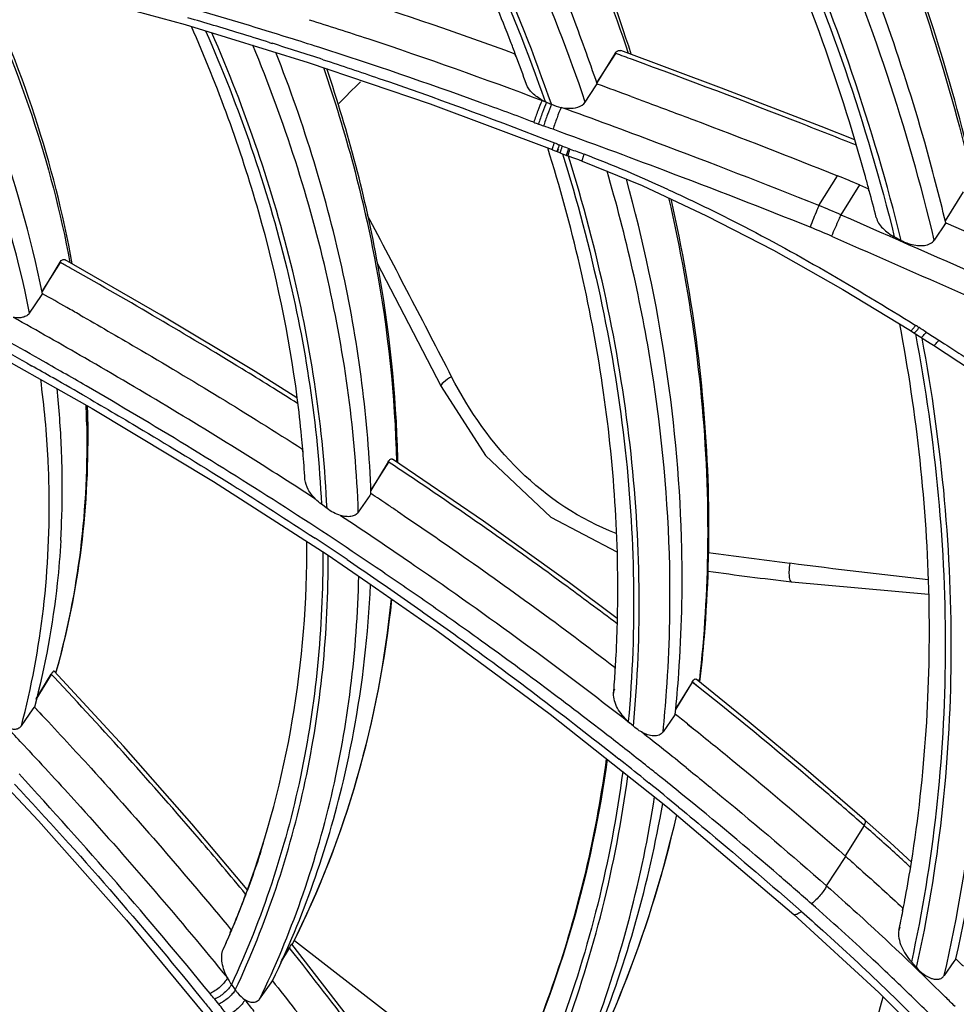
# Model space of a CAD drawing. Units: millimetres. Extents: x -2026 to 1814, y -759 to 1807.
# Drawn here: x -1175 to -1141, y 1268 to 1305 of the extents above; entities that cross this region are included whole.
import ezdxf

# ---------------------------------------------------------------- set-up
doc = ezdxf.new("R2010")
doc.units = ezdxf.units.MM
doc.header["$LTSCALE"] = 65.395
doc.layers.get('0').update_dxf_attribs({"linetype": 'CONTINUOUS'})

msp = doc.modelspace()

# ---------------------------------------------------------------- linework, layer by layer
at = {"linetype": 'Continuous'}
for p, q in [((-1169.229, 1304.542), (-1164.665, 1303.14)), ((-1166.106, 1303.88), (-1165.996, 1303.846)), ((-1166.105, 1303.884), (-1165.995, 1303.849)), ((-1153.256, 1303.48), (-1153.937, 1302.38)), ((-1153.936, 1302.378), (-1153.235, 1303.472)), ((-1153.235, 1303.472), (-1153.256, 1303.48)), ((-1149.306, 1302.188), (-1153.043, 1303.576)), ((-1164.665, 1303.14), (-1160.13, 1301.595)), ((-1156.94, 1303.358), (-1156.978, 1303.46)), ((-1156.928, 1303.359), (-1156.966, 1303.461)), ((-1154.364, 1301.665), (-1153.967, 1302.267)), ((-1153.967, 1302.267), (-1153.922, 1302.337)), ((-1153.967, 1302.267), (-1153.922, 1302.337)), ((-1155.97, 1301.726), (-1155.961, 1301.739)), ((-1155.97, 1301.726), (-1155.8, 1301.662)), ((-1155.961, 1301.739), (-1155.856, 1301.687)), ((-1155.856, 1301.687), (-1155.8, 1301.663)), ((-1160.13, 1301.595), (-1155.591, 1299.898)), ((-1155.865, 1300.288), (-1155.51, 1300.152)), ((-1155.864, 1300.29), (-1155.51, 1300.152)), ((-1155.408, 1299.824), (-1155.294, 1299.777)), ((-1155.058, 1299.685), (-1155.002, 1299.663)), ((-1154.48, 1299.473), (-1152.257, 1298.56)), ((-1145.688, 1297.824), (-1144.998, 1298.93)), ((-1144.18, 1298.587), (-1144.871, 1297.479)), ((-1144.18, 1298.587), (-1143.846, 1298.44)), ((-1143.827, 1298.371), (-1143.846, 1298.44)), ((-1143.814, 1298.371), (-1143.833, 1298.44)), ((-1140.329, 1298.336), (-1140.994, 1297.256)), ((-1140.975, 1297.18), (-1141.401, 1296.54)), ((-1140.975, 1297.18), (-1141.02, 1297.111)), ((-1140.975, 1297.18), (-1139.416, 1296.498)), ((-1140.975, 1297.18), (-1139.416, 1296.498)), ((-1142.632, 1296.527), (-1142.883, 1296.659)), ((-1170.117, 1293.752), (-1173.688, 1295.8)), ((-1173.884, 1295.714), (-1174.546, 1294.633)), ((-1174.546, 1294.63), (-1173.866, 1295.704)), ((-1173.866, 1295.704), (-1173.884, 1295.714)), ((-1173.403, 1295.444), (-1173.512, 1295.505)), ((-1173.403, 1295.444), (-1173.512, 1295.505)), ((-1144.794, 1294.7), (-1142.287, 1293.173)), ((-1175.007, 1293.828), (-1174.571, 1294.478)), ((-1174.571, 1294.478), (-1174.527, 1294.544)), ((-1142.287, 1293.173), (-1142.161, 1293.093)), ((-1141.227, 1292.819), (-1141.015, 1292.683)), ((-1141.227, 1292.819), (-1141.016, 1292.681)), ((-1175.105, 1291.961), (-1174.94, 1291.869)), ((-1175.104, 1291.962), (-1174.94, 1291.87)), ((-1174.611, 1292.099), (-1174.627, 1292.108)), ((-1174.612, 1292.099), (-1174.627, 1292.108)), ((-1159.724, 1291.096), (-1159.724, 1291.095)), ((-1164.862, 1288.667), (-1164.871, 1288.772)), ((-1164.85, 1288.665), (-1164.859, 1288.77)), ((-1161.686, 1288.299), (-1162.332, 1287.237)), ((-1162.332, 1287.232), (-1161.668, 1288.287)), ((-1161.418, 1288.121), (-1161.686, 1288.299)), ((-1158.144, 1286.099), (-1161.52, 1288.395)), ((-1161.336, 1288.067), (-1161.418, 1288.121)), ((-1168.172, 1287.573), (-1163.948, 1284.85)), ((-1162.371, 1287.053), (-1162.796, 1286.428)), ((-1162.326, 1287.119), (-1162.371, 1287.053)), ((-1163.959, 1286.564), (-1164.165, 1286.721)), ((-1164.619, 1285.601), (-1164.399, 1285.457)), ((-1164.618, 1285.602), (-1164.399, 1285.458)), ((-1163.948, 1284.85), (-1162.441, 1283.809)), ((-1146.709, 1283.835), (-1146.708, 1283.835)), ((-1146.709, 1283.834), (-1141.616, 1283.376)), ((-1171.524, 1277.73), (-1174.091, 1280.519)), ((-1174.043, 1280.505), (-1174.051, 1280.476)), ((-1174.044, 1280.468), (-1174.034, 1280.503)), ((-1174.029, 1280.499), (-1174.037, 1280.47)), ((-1174.027, 1280.462), (-1174.018, 1280.496)), ((-1153.26, 1280.56), (-1153.255, 1280.654)), ((-1153.249, 1280.557), (-1153.243, 1280.651)), ((-1174.762, 1279.474), (-1174.193, 1280.395)), ((-1174.759, 1279.488), (-1174.206, 1280.409)), ((-1174.096, 1280.292), (-1174.206, 1280.409)), ((-1150.391, 1280.118), (-1151.008, 1279.099)), ((-1151.008, 1279.092), (-1150.375, 1280.106)), ((-1150.152, 1279.929), (-1150.391, 1280.118)), ((-1150.152, 1279.929), (-1150.375, 1280.106)), ((-1148.27, 1278.629), (-1150.248, 1280.222)), ((-1150.142, 1280.209), (-1150.151, 1280.144)), ((-1150.127, 1280.204), (-1150.134, 1280.139)), ((-1175.315, 1278.489), (-1174.875, 1279.12)), ((-1174.875, 1279.12), (-1174.828, 1279.188)), ((-1174.828, 1279.188), (-1174.623, 1278.97)), ((-1174.828, 1279.188), (-1174.54, 1278.879)), ((-1174.623, 1278.97), (-1174.538, 1278.879)), ((-1155.664, 1278.918), (-1151.308, 1275.468)), ((-1152.717, 1278.604), (-1152.767, 1278.649)), ((-1152.574, 1278.476), (-1152.717, 1278.604)), ((-1151.068, 1278.859), (-1151.476, 1278.266)), ((-1151.023, 1278.923), (-1151.068, 1278.859)), ((-1151.023, 1278.923), (-1151.068, 1278.859)), ((-1150.566, 1278.556), (-1150.347, 1278.38)), ((-1150.564, 1278.558), (-1150.344, 1278.383)), ((-1175.287, 1277.836), (-1175.029, 1277.559)), ((-1153.539, 1277.596), (-1153.381, 1277.472)), ((-1153.539, 1277.596), (-1153.109, 1277.253)), ((-1153.381, 1277.472), (-1153.108, 1277.255)), ((-1152.192, 1276.523), (-1151.999, 1276.367)), ((-1151.308, 1275.468), (-1146.612, 1271.482)), ((-1144.006, 1274.788), (-1144.71, 1273.655)), ((-1145.402, 1272.544), (-1144.688, 1273.636)), ((-1142.579, 1271.613), (-1142.561, 1271.708)), ((-1142.568, 1271.609), (-1142.549, 1271.704)), ((-1146.613, 1271.482), (-1143.46, 1268.579)), ((-1171.413, 1271.273), (-1168.575, 1267.844)), ((-1167.518, 1270.903), (-1167.553, 1270.817)), ((-1167.552, 1270.816), (-1167.516, 1270.901)), ((-1167.541, 1270.811), (-1167.506, 1270.896)), ((-1167.503, 1270.896), (-1167.539, 1270.81)), ((-1167.816, 1270.183), (-1167.8, 1270.215)), ((-1165.676, 1269.7), (-1165.35, 1270.231)), ((-1165.64, 1269.781), (-1165.362, 1270.246)), ((-1165.333, 1270.21), (-1165.362, 1270.246)), ((-1162.988, 1267.43), (-1165.272, 1270.375)), ((-1165.262, 1270.362), (-1165.258, 1270.368)), ((-1165.255, 1270.358), (-1165.252, 1270.365)), ((-1140.599, 1269.832), (-1140.67, 1269.729)), ((-1140.599, 1269.832), (-1140.67, 1269.729)), ((-1142.251, 1269.718), (-1142.059, 1269.505)), ((-1140.67, 1269.729), (-1141.033, 1269.208)), ((-1167.51, 1268.877), (-1167.367, 1268.677)), ((-1166.461, 1268.338), (-1166.034, 1268.945)), ((-1166.034, 1268.945), (-1165.986, 1269.013)), ((-1166.034, 1268.945), (-1165.986, 1269.013)), ((-1165.986, 1269.013), (-1165.975, 1269.036)), ((-1165.986, 1269.013), (-1165.975, 1269.035)), ((-1168.673, 1268.413), (-1168.551, 1268.262)), ((-1167.98, 1268.146), (-1168.132, 1268.331))]:
    msp.add_line(p, q, dxfattribs=at)
for points in [[(-1178.843, 1307.008), (-1173.814, 1305.8), (-1169.229, 1304.542)], [(-1144.354, 1300.258), (-1145.605, 1300.759), (-1149.306, 1302.188)], [(-1155.591, 1299.898), (-1155.577, 1299.892), (-1155.488, 1299.856), (-1155.408, 1299.824)], [(-1155.294, 1299.777), (-1155.242, 1299.757), (-1155.116, 1299.707), (-1155.058, 1299.685)], [(-1155.002, 1299.663), (-1154.84, 1299.603), (-1154.622, 1299.526), (-1154.48, 1299.473)], [(-1152.257, 1298.56), (-1149.856, 1297.444), (-1147.368, 1296.158), (-1144.794, 1294.7)], [(-1162.098, 1295.674), (-1161.105, 1293.768), (-1159.724, 1291.096)], [(-1165.082, 1290.682), (-1166.625, 1291.654), (-1170.117, 1293.752)], [(-1142.161, 1293.093), (-1142.095, 1293.051), (-1141.964, 1292.968), (-1141.899, 1292.927)], [(-1141.899, 1292.927), (-1141.749, 1292.831), (-1141.551, 1292.707), (-1141.428, 1292.629)], [(-1177.26, 1292.859), (-1172.681, 1290.284), (-1168.172, 1287.573)], [(-1141.428, 1292.629), (-1138.14, 1290.462), (-1134.904, 1288.188), (-1131.848, 1285.898)], [(-1159.724, 1291.095), (-1158.072, 1288.537), (-1155.648, 1286.237), (-1153.186, 1284.96)], [(-1153.18, 1282.479), (-1154.945, 1283.807), (-1158.144, 1286.099)], [(-1162.441, 1283.809), (-1159.875, 1282.034), (-1155.664, 1278.918)], [(-1178.138, 1278.628), (-1174.677, 1274.958), (-1171.413, 1271.273)], [(-1143.988, 1274.996), (-1146.161, 1276.872), (-1148.27, 1278.629)], [(-1166.927, 1272.403), (-1168.982, 1274.847), (-1171.524, 1277.73)], [(-1142.251, 1273.429), (-1143.042, 1274.153), (-1143.988, 1274.996)], [(-1157.132, 1265.014), (-1160.626, 1266.969), (-1165.169, 1270.507)], [(-1143.46, 1268.579), (-1140.43, 1265.545), (-1137.705, 1262.626), (-1134.99, 1259.558)]]:
    msp.add_lwpolyline(points, dxfattribs=at)
for centre, radius, start, end in [((-1213.288, 1153.409), 157.698, 73.01557, 73.73697), ((-1213.586, 1152.429), 158.722, 72.59395, 73.01591), ((-1213.903, 1151.423), 159.777, 71.83777, 72.55201), ((-1260.582, 1008.763), 313.651, 69.86422, 69.98604), ((-1217.235, 1280.67), 64.434, 19.63713, 20.61796), ((-1227.872, 1366.635), 91.48, 314.69972, 315.4175), ((-1270.094, 983.655), 339.196, 69.7438, 69.97116), ((-1145.303, 1325.176), 25.75, 245.9423, 246.3791), ((-1262.972, 1004.081), 316.292, 69.40359, 70.09027), ((-1147.367, 1324.463), 25.178, 249.2676, 249.6928), ((-1149.413, 1318.936), 19.285, 249.6934, 250.3016), ((-1263.119, 1003.71), 315.822, 69.28884, 70.08904), ((-1150.937, 1310.762), 11.551, 247.7116, 248.2923), ((-1142.535, 1331.924), 34.32, 248.3271, 248.7427), ((-1152.542, 1306.202), 6.72, 248.7469, 249.2069), ((-1262.892, 1004.295), 316.063, 68.23355, 69.40363), ((-1174.158, 1248.476), 54.928, 65.3731, 68.9206), ((-1263.138, 1003.663), 315.872, 68.23492, 69.28867), ((-1154.381, 1275.382), 25.348, 66.271, 68.2744), ((-1210.894, 1280.354), 69.458, 14.18495, 15.03482), ((-1155.153, 1274.261), 25.393, 66.1151, 68.1146), ((-2022.314, 846.117), 971.119, 27.295973, 27.696547), ((-445.28, 2887.291), 1736.931, 246.248264, 246.454783), ((-1155.115, 1274.217), 24.55, 66.2314, 68.2355), ((-384.332, 3024.441), 1887.881, 246.231749, 246.409081), ((-1270.845, 1122.343), 198.643, 60.6598, 60.77699), ((-1283.143, 1100.96), 221.972, 60.4354, 60.70413), ((-1280.436, 1105.735), 216.484, 60.29019, 60.43486), ((-1281.869, 1103.363), 217.957, 60.02143, 60.82274), ((-1163.695, 1259.013), 40.582, 57.6191, 57.8342), ((-1170.508, 1248.201), 53.361, 57.3216, 57.6586), ((-1270.273, 1122.126), 194.683, 60.73575, 61.21046), ((-1267.774, 1126.588), 189.568, 60.40006, 60.67835), ((-1279.671, 1107.228), 212.638, 59.86114, 60.39101), ((-1265.835, 1129.997), 185.646, 59.95423, 60.40063), ((-1207.659, 1289.033), 34.779, 1.2311, 2.2802), ((-1207.774, 1289.19), 34.939, 1.2305, 1.9633), ((-1207.532, 1285.12), 42.829, 3.3778, 4.7474), ((-1204.46, 1287.505), 43.137, 1.0139, 1.23), ((-1256.04, 1145.844), 169.531, 56.18333, 56.4414), ((-1255.994, 1145.912), 169.449, 56.04169, 56.18332), ((-1249.061, 1157.373), 153.537, 56.00456, 56.53572), ((-1051.329, 2045.417), 766.84, 262.622237, 262.850658), ((-1091.57, 1723.709), 442.624, 262.83635, 263.50584), ((-1029.812, 2210.249), 933.76, 262.616793, 262.808272), ((-1200.055, 1283.494), 46.898, 355.3485, 356.4094), ((-1250.705, 1153.033), 160.576, 51.41791, 51.62731), ((-1318.417, 1143.886), 196.033, 43.10241, 43.33589), ((-1252.024, 1151.233), 161.509, 51.10652, 51.86127), ((-1258.952, 1143.933), 170.229, 51.15918, 51.55389), ((-1251.69, 1151.586), 160.156, 50.95372, 51.32082), ((-1260.138, 1142.464), 172.116, 50.60376, 51.07589), ((-1200.039, 1284.609), 35.309, 342.2257, 342.7617), ((-1199.522, 1284.431), 34.762, 339.1014, 339.7302), ((-1199.355, 1284.366), 34.583, 337.0759, 339.1025), ((-1192.887, 1281.441), 51.271, 348.1271, 348.9435), ((-1198.833, 1284.101), 33.997, 335.8321, 336.9874), ((-1199.119, 1284.266), 34.327, 335.8373, 336.5217), ((-1199.184, 1284.295), 34.398, 336.5216, 336.9205), ((-1219.971, 1188.883), 113.369, 45.3635, 45.56353), ((-1214.859, 1194.18), 103.387, 45.98841, 46.14349), ((-1217.123, 1191.846), 106.639, 45.23585, 45.98523), ((-1222.825, 1185.693), 116.363, 45.05745, 45.30498), ((-1281.603, 1176.434), 146.881, 38.50458, 38.72098)]:
    msp.add_arc(centre, radius, start, end, dxfattribs=at)
for points, knots in [([(-1167.22, 1322.34), (-1164.762, 1319.154), (-1160.393, 1312.552), (-1157.126, 1305.331), (-1155.856, 1301.687)], [0, 0, 0, 0, 0.510477, 1, 1, 1, 1]), ([(-1155.621, 1301.583), (-1156.888, 1305.242), (-1160.154, 1312.495), (-1164.529, 1319.126), (-1166.992, 1322.327)], [0, 0, 0, 0, 0.489492, 1, 1, 1, 1]), ([(-1154.364, 1301.665), (-1155.588, 1305.283), (-1158.744, 1312.462), (-1162.98, 1319.053), (-1165.367, 1322.24)], [0, 0, 0, 0, 0.489606, 1, 1, 1, 1]), ([(-1162.043, 1321.937), (-1160.049, 1319.041), (-1156.501, 1313.094), (-1153.83, 1306.701), (-1152.774, 1303.485)], [0, 0, 0, 0, 0.509542, 1, 1, 1, 1]), ([(-1152.654, 1303.44), (-1153.696, 1306.66), (-1156.342, 1313.062), (-1159.867, 1319.018), (-1161.849, 1321.919)], [0, 0, 0, 0, 0.490643, 1, 1, 1, 1]), ([(-1144.349, 1300.259), (-1145.419, 1303.84), (-1148.176, 1310.983), (-1151.909, 1317.662), (-1154.02, 1320.926)], [0, 0, 0, 0, 0.490158, 1, 1, 1, 1]), ([(-1153.52, 1320.835), (-1151.071, 1317.039), (-1146.825, 1309.246), (-1143.914, 1300.851), (-1142.883, 1296.658)], [0, 0, 0, 0, 0.511293, 1, 1, 1, 1]), ([(-1142.632, 1296.526), (-1143.658, 1300.733), (-1146.563, 1309.157), (-1150.809, 1316.978), (-1153.259, 1320.788)], [0, 0, 0, 0, 0.488688, 1, 1, 1, 1]), ([(-1141.401, 1296.539), (-1142.383, 1300.683), (-1145.167, 1308.986), (-1149.251, 1316.723), (-1151.61, 1320.498)], [0, 0, 0, 0, 0.48888, 1, 1, 1, 1]), ([(-1148.408, 1319.846), (-1146.448, 1316.42), (-1143.05, 1309.436), (-1140.712, 1302.023), (-1139.871, 1298.327)], [0, 0, 0, 0, 0.510142, 1, 1, 1, 1]), ([(-1139.777, 1298.286), (-1140.604, 1301.982), (-1142.913, 1309.393), (-1146.283, 1316.378), (-1148.228, 1319.805)], [0, 0, 0, 0, 0.490074, 1, 1, 1, 1]), ([(-1153.922, 1302.337), (-1154.219, 1303.215), (-1155.505, 1306.761), (-1157.089, 1310.197), (-1158.425, 1312.707)], [0, 0, 0, 0, 0.2459, 1, 1, 1, 1]), ([(-1140.975, 1297.179), (-1141.213, 1298.183), (-1142.272, 1302.247), (-1143.684, 1306.217), (-1144.919, 1309.132)], [0, 0, 0, 0, 0.245782, 1, 1, 1, 1]), ([(-1175.007, 1293.828), (-1175.469, 1296.138), (-1176.839, 1300.784), (-1178.93, 1305.147), (-1180.15, 1307.285)], [0, 0, 0, 0, 0.488988, 1, 1, 1, 1]), ([(-1174.527, 1294.544), (-1174.957, 1296.688), (-1176.201, 1300.999), (-1178.071, 1305.073), (-1179.16, 1307.076)], [0, 0, 0, 0, 0.489704, 1, 1, 1, 1]), ([(-1177.142, 1306.606), (-1176.293, 1304.846), (-1174.832, 1301.284), (-1173.854, 1297.559), (-1173.509, 1295.707)], [0, 0, 0, 0, 0.509098, 1, 1, 1, 1]), ([(-1173.424, 1295.658), (-1173.757, 1297.512), (-1174.711, 1301.24), (-1176.149, 1304.806), (-1176.986, 1306.568)], [0, 0, 0, 0, 0.491263, 1, 1, 1, 1]), ([(-1165.237, 1306.238), (-1164.544, 1306.025), (-1161.773, 1305.154), (-1159.024, 1304.212), (-1156.977, 1303.463)], [0, 0, 0, 0, 0.249641, 1, 1, 1, 1]), ([(-1164.263, 1303.701), (-1164.634, 1303.82), (-1166.118, 1304.29), (-1167.609, 1304.739), (-1168.73, 1305.064)], [0, 0, 0, 0, 0.250245, 1, 1, 1, 1]), ([(-1156.966, 1303.461), (-1157.023, 1303.612), (-1157.255, 1304.217), (-1157.496, 1304.82), (-1157.681, 1305.27)], [0, 0, 0, 0, 0.249216, 1, 1, 1, 1]), ([(-1164.621, 1304.726), (-1163.894, 1304.497), (-1160.99, 1303.557), (-1158.112, 1302.537), (-1155.97, 1301.726)], [0, 0, 0, 0, 0.24966, 1, 1, 1, 1]), ([(-1165.064, 1290.68), (-1165.366, 1293.009), (-1166.358, 1297.719), (-1168.01, 1302.237), (-1168.996, 1304.475)], [0, 0, 0, 0, 0.489898, 1, 1, 1, 1]), ([(-1168.469, 1304.31), (-1167.219, 1301.468), (-1165.222, 1295.709), (-1164.306, 1289.674), (-1164.165, 1286.721)], [0, 0, 0, 0, 0.512227, 1, 1, 1, 1]), ([(-1163.959, 1286.564), (-1164.092, 1289.531), (-1164.997, 1295.595), (-1166.99, 1301.383), (-1168.24, 1304.24)], [0, 0, 0, 0, 0.487755, 1, 1, 1, 1]), ([(-1162.796, 1286.428), (-1162.896, 1289.331), (-1163.7, 1295.269), (-1165.546, 1300.96), (-1166.712, 1303.774)], [0, 0, 0, 0, 0.488149, 1, 1, 1, 1]), ([(-1162.326, 1287.119), (-1162.422, 1289.859), (-1163.149, 1295.454), (-1164.81, 1300.84), (-1165.86, 1303.508)], [0, 0, 0, 0, 0.48881, 1, 1, 1, 1]), ([(-1156.281, 1300.915), (-1156.94, 1301.165), (-1159.583, 1302.145), (-1162.251, 1303.056), (-1164.263, 1303.701)], [0, 0, 0, 0, 0.250292, 1, 1, 1, 1]), ([(-1153.256, 1303.48), (-1153.231, 1303.519), (-1153.184, 1303.572), (-1153.099, 1303.591), (-1153.061, 1303.583), (-1153.043, 1303.576)], [0, 0, 0, 0, 0.5452, 0.770888, 1, 1, 1, 1]), ([(-1164.099, 1303.24), (-1163.407, 1303.013), (-1160.643, 1302.085), (-1157.903, 1301.083), (-1155.864, 1300.29)], [0, 0, 0, 0, 0.249713, 1, 1, 1, 1]), ([(-1144.29, 1300.06), (-1144.98, 1300.335), (-1147.742, 1301.426), (-1150.519, 1302.477), (-1152.609, 1303.244)], [0, 0, 0, 0, 0.25009, 1, 1, 1, 1]), ([(-1164.092, 1302.952), (-1163.264, 1300.55), (-1161.969, 1295.718), (-1161.433, 1290.74), (-1161.379, 1288.3)], [0, 0, 0, 0, 0.51002, 1, 1, 1, 1]), ([(-1161.333, 1288.431), (-1161.385, 1290.844), (-1161.904, 1295.76), (-1163.164, 1300.536), (-1163.969, 1302.91)], [0, 0, 0, 0, 0.490502, 1, 1, 1, 1]), ([(-1155.961, 1301.739), (-1156.094, 1301.81), (-1156.327, 1301.97), (-1156.505, 1302.201), (-1156.548, 1302.324)], [0, 0, 0, 0, 0.535532, 1, 1, 1, 1]), ([(-1155.97, 1301.726), (-1156.025, 1301.598), (-1156.131, 1301.329), (-1156.232, 1301.058), (-1156.281, 1300.915)], [0, 0, 0, 0, 0.479321, 1, 1, 1, 1]), ([(-1155.8, 1301.663), (-1155.855, 1301.535), (-1155.96, 1301.265), (-1156.058, 1300.993), (-1156.106, 1300.849)], [0, 0, 0, 0, 0.479172, 1, 1, 1, 1]), ([(-1155.263, 1301.468), (-1155.173, 1301.449), (-1154.871, 1301.406), (-1154.486, 1301.479), (-1154.364, 1301.665)], [0, 0, 0, 0, 0.292082, 1, 1, 1, 1]), ([(-1152.124, 1301.675), (-1151.528, 1301.454), (-1149.144, 1300.561), (-1146.771, 1299.637), (-1144.998, 1298.93)], [0, 0, 0, 0, 0.24992, 1, 1, 1, 1]), ([(-1155.621, 1301.583), (-1155.674, 1301.457), (-1155.775, 1301.19), (-1155.869, 1300.92), (-1155.913, 1300.779)], [0, 0, 0, 0, 0.48241, 1, 1, 1, 1]), ([(-1155.263, 1301.468), (-1155.317, 1301.34), (-1155.421, 1301.07), (-1155.517, 1300.796), (-1155.563, 1300.653)], [0, 0, 0, 0, 0.479046, 1, 1, 1, 1]), ([(-1143.833, 1298.44), (-1143.873, 1298.592), (-1144.04, 1299.2), (-1144.214, 1299.805), (-1144.349, 1300.259)], [0, 0, 0, 0, 0.249299, 1, 1, 1, 1]), ([(-1153.167, 1282.476), (-1153.102, 1285.368), (-1153.502, 1291.3), (-1154.857, 1297.083), (-1155.759, 1299.964)], [0, 0, 0, 0, 0.48935, 1, 1, 1, 1]), ([(-1155.591, 1299.898), (-1155.593, 1299.898), (-1155.591, 1299.907), (-1155.589, 1299.918), (-1155.583, 1299.941), (-1155.574, 1299.969), (-1155.562, 1300.006), (-1155.541, 1300.068), (-1155.523, 1300.117), (-1155.511, 1300.152)], [0, 0, 0, 0, 0.019261, 0.070093, 0.153081, 0.267297, 0.411246, 0.582953, 1, 1, 1, 1]), ([(-1155.408, 1299.824), (-1155.41, 1299.824), (-1155.406, 1299.833), (-1155.405, 1299.843), (-1155.396, 1299.866), (-1155.387, 1299.894), (-1155.373, 1299.93), (-1155.351, 1299.991), (-1155.332, 1300.04), (-1155.318, 1300.075)], [0, 0, 0, 0, 0.017927, 0.068398, 0.151323, 0.265653, 0.409847, 0.58192, 1, 1, 1, 1]), ([(-1155.362, 1299.917), (-1155.368, 1299.903), (-1155.378, 1299.88), (-1155.391, 1299.853), (-1155.399, 1299.837), (-1155.403, 1299.83), (-1155.406, 1299.826), (-1155.408, 1299.823), (-1155.408, 1299.824)], [0, 0, 0, 0, 0.428555, 0.741446, 0.852423, 0.9324, 0.981223, 1, 1, 1, 1]), ([(-1155.294, 1299.777), (-1155.295, 1299.778), (-1155.293, 1299.787), (-1155.291, 1299.798), (-1155.284, 1299.82), (-1155.275, 1299.848), (-1155.262, 1299.885), (-1155.241, 1299.946), (-1155.223, 1299.996), (-1155.21, 1300.031)], [0, 0, 0, 0, 0.018733, 0.06942, 0.152381, 0.26664, 0.410684, 0.582536, 1, 1, 1, 1]), ([(-1155.058, 1299.685), (-1155.059, 1299.685), (-1155.058, 1299.694), (-1155.056, 1299.705), (-1155.05, 1299.728), (-1155.041, 1299.756), (-1155.029, 1299.793), (-1155.008, 1299.855), (-1154.991, 1299.905), (-1154.978, 1299.94)], [0, 0, 0, 0, 0.019387, 0.070255, 0.153247, 0.26745, 0.411372, 0.583043, 1, 1, 1, 1]), ([(-1155.002, 1299.663), (-1155.004, 1299.664), (-1155.003, 1299.673), (-1155.001, 1299.684), (-1154.996, 1299.707), (-1154.988, 1299.736), (-1154.977, 1299.773), (-1154.957, 1299.835), (-1154.94, 1299.885), (-1154.928, 1299.92)], [0, 0, 0, 0, 0.02027, 0.071391, 0.154435, 0.268564, 0.412319, 0.583742, 1, 1, 1, 1]), ([(-1154.928, 1299.92), (-1154.84, 1299.887), (-1154.665, 1299.824), (-1154.489, 1299.762), (-1154.403, 1299.729)], [0, 0, 0, 0, 0.500013, 1, 1, 1, 1]), ([(-1155.214, 1299.747), (-1154.126, 1296.27), (-1152.587, 1289.278), (-1152.451, 1282.106), (-1152.767, 1278.649)], [0, 0, 0, 0, 0.512073, 1, 1, 1, 1]), ([(-1155.05, 1299.693), (-1155.051, 1299.691), (-1155.053, 1299.688), (-1155.057, 1299.684), (-1155.058, 1299.685)], [0, 0, 0, 0, 0.711213, 1, 1, 1, 1]), ([(-1152.574, 1278.476), (-1152.413, 1280.193), (-1152.276, 1283.688), (-1152.738, 1290.828), (-1153.901, 1296.167), (-1154.988, 1299.659)], [0, 0, 0, 0, 0.241358, 0.488259, 1, 1, 1, 1]), ([(-1154.48, 1299.473), (-1154.482, 1299.474), (-1154.481, 1299.483), (-1154.479, 1299.494), (-1154.473, 1299.517), (-1154.464, 1299.545), (-1154.453, 1299.582), (-1154.432, 1299.644), (-1154.415, 1299.694), (-1154.403, 1299.729)], [0, 0, 0, 0, 0.019692, 0.070643, 0.15365, 0.267825, 0.411688, 0.583274, 1, 1, 1, 1]), ([(-1151.229, 1284.422), (-1151.282, 1286.862), (-1151.742, 1291.822), (-1152.848, 1296.677), (-1153.556, 1299.1)], [0, 0, 0, 0, 0.491641, 1, 1, 1, 1]), ([(-1150.779, 1285.065), (-1150.828, 1287.347), (-1151.236, 1291.981), (-1152.212, 1296.527), (-1152.836, 1298.798)], [0, 0, 0, 0, 0.492197, 1, 1, 1, 1]), ([(-1174.627, 1292.108), (-1175.597, 1292.659), (-1179.495, 1294.835), (-1183.455, 1296.899), (-1186.45, 1298.399)], [0, 0, 0, 0, 0.24976, 1, 1, 1, 1]), ([(-1151.269, 1298.408), (-1150.473, 1298.044), (-1147.329, 1296.521), (-1144.307, 1294.757), (-1142.091, 1293.366)], [0, 0, 0, 0, 0.250724, 1, 1, 1, 1]), ([(-1151.27, 1298.11), (-1150.837, 1296.236), (-1150.159, 1292.493), (-1149.869, 1288.698), (-1149.829, 1286.824)], [0, 0, 0, 0, 0.506395, 1, 1, 1, 1]), ([(-1149.784, 1286.984), (-1149.824, 1288.825), (-1150.104, 1292.549), (-1150.757, 1296.226), (-1151.174, 1298.066)], [0, 0, 0, 0, 0.493951, 1, 1, 1, 1]), ([(-1145.688, 1297.824), (-1145.712, 1297.766), (-1145.823, 1297.498), (-1145.93, 1297.229), (-1146.011, 1297.017)], [0, 0, 0, 0, 0.217263, 1, 1, 1, 1]), ([(-1144.871, 1297.479), (-1144.896, 1297.421), (-1145.011, 1297.156), (-1145.128, 1296.891), (-1145.22, 1296.685)], [0, 0, 0, 0, 0.217786, 1, 1, 1, 1]), ([(-1143.554, 1297.374), (-1143.536, 1297.303), (-1143.469, 1297.159), (-1143.258, 1296.897), (-1143.041, 1296.742), (-1142.883, 1296.659)], [0, 0, 0, 0, 0.221167, 0.466339, 1, 1, 1, 1]), ([(-1142.632, 1296.527), (-1142.577, 1296.498), (-1142.464, 1296.445), (-1142.26, 1296.375), (-1142.025, 1296.328), (-1141.773, 1296.329), (-1141.551, 1296.39), (-1141.437, 1296.485), (-1141.401, 1296.54)], [0, 0, 0, 0, 0.141549, 0.282664, 0.488192, 0.679941, 0.850682, 1, 1, 1, 1]), ([(-1173.884, 1295.713), (-1173.87, 1295.735), (-1173.843, 1295.773), (-1173.791, 1295.811), (-1173.736, 1295.82), (-1173.702, 1295.809), (-1173.688, 1295.8)], [0, 0, 0, 0, 0.321692, 0.573628, 0.785888, 1, 1, 1, 1]), ([(-1165.053, 1290.471), (-1165.738, 1290.902), (-1168.49, 1292.611), (-1171.284, 1294.251), (-1173.403, 1295.444)], [0, 0, 0, 0, 0.249565, 1, 1, 1, 1]), ([(-1175.007, 1293.828), (-1175.033, 1293.788), (-1175.109, 1293.718), (-1175.258, 1293.66), (-1175.431, 1293.642), (-1175.551, 1293.654), (-1175.613, 1293.664)], [0, 0, 0, 0, 0.217613, 0.45412, 0.71585, 1, 1, 1, 1]), ([(-1173.145, 1293.762), (-1172.445, 1293.362), (-1169.656, 1291.75), (-1166.905, 1290.072), (-1164.869, 1288.773)], [0, 0, 0, 0, 0.250439, 1, 1, 1, 1]), ([(-1142.246, 1273.427), (-1141.732, 1276.666), (-1141.307, 1283.384), (-1142.044, 1290.067), (-1142.679, 1293.419)], [0, 0, 0, 0, 0.490119, 1, 1, 1, 1]), ([(-1142.287, 1293.173), (-1142.28, 1293.168), (-1142.25, 1293.184), (-1142.213, 1293.219), (-1142.154, 1293.284), (-1142.113, 1293.336), (-1142.091, 1293.366)], [0, 0, 0, 0, 0.091796, 0.290214, 0.597651, 1, 1, 1, 1]), ([(-1142.161, 1293.093), (-1142.153, 1293.088), (-1142.123, 1293.103), (-1142.085, 1293.139), (-1142.026, 1293.203), (-1141.985, 1293.255), (-1141.962, 1293.284)], [0, 0, 0, 0, 0.092721, 0.291223, 0.598311, 1, 1, 1, 1]), ([(-1142.1, 1293.057), (-1141.724, 1291.07), (-1141.16, 1287.104), (-1140.895, 1281.168), (-1141.223, 1275.36), (-1141.843, 1271.571), (-1142.251, 1269.718)], [0, 0, 0, 0, 0.258315, 0.510687, 0.757664, 1, 1, 1, 1]), ([(-1142.059, 1269.505), (-1141.644, 1271.361), (-1141.014, 1275.159), (-1140.67, 1280.979), (-1140.922, 1286.93), (-1141.479, 1290.905), (-1141.851, 1292.898)], [0, 0, 0, 0, 0.242358, 0.48934, 0.741702, 1, 1, 1, 1]), ([(-1141.899, 1292.927), (-1141.892, 1292.922), (-1141.861, 1292.936), (-1141.822, 1292.971), (-1141.762, 1293.035), (-1141.721, 1293.086), (-1141.697, 1293.116)], [0, 0, 0, 0, 0.094252, 0.292922, 0.599431, 1, 1, 1, 1]), ([(-1141.428, 1292.629), (-1141.421, 1292.625), (-1141.39, 1292.639), (-1141.352, 1292.674), (-1141.292, 1292.738), (-1141.25, 1292.789), (-1141.227, 1292.819)], [0, 0, 0, 0, 0.093959, 0.292573, 0.599186, 1, 1, 1, 1]), ([(-1141.015, 1292.683), (-1140.811, 1292.552), (-1139.998, 1292.028), (-1139.19, 1291.495), (-1138.588, 1291.09)], [0, 0, 0, 0, 0.250249, 1, 1, 1, 1]), ([(-1164.388, 1286.916), (-1165.088, 1287.372), (-1167.911, 1289.177), (-1170.784, 1290.903), (-1172.961, 1292.159)], [0, 0, 0, 0, 0.249472, 1, 1, 1, 1]), ([(-1159.33, 1291.46), (-1159.439, 1291.4), (-1159.561, 1291.318), (-1159.751, 1291.148), (-1159.725, 1291.096)], [0, 0, 0, 0, 0.681479, 1, 1, 1, 1]), ([(-1153.222, 1285.638), (-1154.551, 1286.146), (-1157.007, 1287.794), (-1158.671, 1290.182), (-1159.33, 1291.46)], [0, 0, 0, 0, 0.497479, 1, 1, 1, 1]), ([(-1174.285, 1287.377), (-1174.292, 1287.707), (-1174.34, 1289.04), (-1174.463, 1290.37), (-1174.596, 1291.365)], [0, 0, 0, 0, 0.247593, 1, 1, 1, 1]), ([(-1158.378, 1281.754), (-1158.959, 1282.172), (-1160.13, 1283.001), (-1162.495, 1284.632), (-1166.706, 1287.416), (-1170.406, 1289.669), (-1172.906, 1291.12)], [0, 0, 0, 0, 0.12427, 0.248789, 0.498496, 1, 1, 1, 1]), ([(-1173.801, 1288.068), (-1173.806, 1288.313), (-1173.838, 1289.299), (-1173.911, 1290.284), (-1173.988, 1291.021)], [0, 0, 0, 0, 0.248221, 1, 1, 1, 1]), ([(-1172.883, 1290.697), (-1172.181, 1290.291), (-1169.39, 1288.652), (-1166.644, 1286.936), (-1164.618, 1285.602)], [0, 0, 0, 0, 0.250548, 1, 1, 1, 1]), ([(-1164.859, 1288.77), (-1164.872, 1288.929), (-1164.93, 1289.566), (-1165.002, 1290.203), (-1165.064, 1290.68)], [0, 0, 0, 0, 0.248964, 1, 1, 1, 1]), ([(-1174.018, 1280.496), (-1173.589, 1282.007), (-1172.961, 1285.14), (-1172.809, 1288.33), (-1172.843, 1289.94)], [0, 0, 0, 0, 0.493857, 1, 1, 1, 1]), ([(-1172.888, 1289.781), (-1172.854, 1288.198), (-1173.002, 1285.064), (-1173.612, 1281.984), (-1174.029, 1280.499)], [0, 0, 0, 0, 0.506479, 1, 1, 1, 1]), ([(-1161.686, 1288.299), (-1161.672, 1288.321), (-1161.647, 1288.357), (-1161.603, 1288.397), (-1161.558, 1288.412), (-1161.53, 1288.402), (-1161.52, 1288.395)], [0, 0, 0, 0, 0.355917, 0.620566, 0.818435, 1, 1, 1, 1]), ([(-1173.85, 1285.379), (-1173.837, 1285.601), (-1173.794, 1286.497), (-1173.787, 1287.394), (-1173.801, 1288.068)], [0, 0, 0, 0, 0.248473, 1, 1, 1, 1]), ([(-1153.182, 1282.279), (-1153.844, 1282.78), (-1156.518, 1284.771), (-1159.252, 1286.68), (-1161.336, 1288.067)], [0, 0, 0, 0, 0.24907, 1, 1, 1, 1]), ([(-1175.315, 1278.489), (-1174.937, 1279.916), (-1174.385, 1282.867), (-1174.253, 1285.864), (-1174.285, 1287.377)], [0, 0, 0, 0, 0.493753, 1, 1, 1, 1]), ([(-1164.388, 1286.916), (-1164.492, 1287.022), (-1164.666, 1287.242), (-1164.77, 1287.513), (-1164.777, 1287.644)], [0, 0, 0, 0, 0.531311, 1, 1, 1, 1]), ([(-1149.829, 1286.824), (-1149.817, 1286.266), (-1149.806, 1284.056), (-1149.94, 1281.845), (-1150.127, 1280.204)], [0, 0, 0, 0, 0.252651, 1, 1, 1, 1]), ([(-1150.108, 1280.12), (-1150.041, 1280.683), (-1149.813, 1282.964), (-1149.747, 1285.26), (-1149.784, 1286.984)], [0, 0, 0, 0, 0.247592, 1, 1, 1, 1]), ([(-1163.458, 1286.308), (-1163.546, 1286.335), (-1163.722, 1286.404), (-1163.882, 1286.506), (-1163.959, 1286.564)], [0, 0, 0, 0, 0.490014, 1, 1, 1, 1]), ([(-1162.796, 1286.428), (-1162.825, 1286.385), (-1162.909, 1286.309), (-1163.075, 1286.258), (-1163.264, 1286.259), (-1163.392, 1286.288), (-1163.458, 1286.308)], [0, 0, 0, 0, 0.217808, 0.452235, 0.713537, 1, 1, 1, 1]), ([(-1163.458, 1286.308), (-1162.534, 1285.698), (-1158.878, 1283.237), (-1155.319, 1280.633), (-1152.717, 1278.604)], [0, 0, 0, 0, 0.251215, 1, 1, 1, 1]), ([(-1161.342, 1286.46), (-1160.651, 1285.995), (-1157.911, 1284.121), (-1155.227, 1282.166), (-1153.252, 1280.656)], [0, 0, 0, 0, 0.250922, 1, 1, 1, 1]), ([(-1173.85, 1285.379), (-1173.88, 1284.85), (-1174.052, 1282.766), (-1174.428, 1280.698), (-1174.828, 1279.188)], [0, 0, 0, 0, 0.253335, 1, 1, 1, 1]), ([(-1166.914, 1272.397), (-1166.168, 1274.429), (-1165.042, 1278.707), (-1164.697, 1283.113), (-1164.705, 1285.344)], [0, 0, 0, 0, 0.492535, 1, 1, 1, 1]), ([(-1164.117, 1284.961), (-1164.109, 1283.545), (-1164.234, 1280.737), (-1164.866, 1276.606), (-1165.936, 1272.633), (-1166.94, 1270.101), (-1167.51, 1268.877)], [0, 0, 0, 0, 0.25646, 0.507918, 0.755372, 1, 1, 1, 1]), ([(-1167.367, 1268.677), (-1166.79, 1269.905), (-1165.774, 1272.447), (-1164.688, 1276.436), (-1164.042, 1280.585), (-1163.91, 1283.406), (-1163.916, 1284.829)], [0, 0, 0, 0, 0.24466, 0.492119, 0.743563, 1, 1, 1, 1]), ([(-1151.023, 1278.923), (-1150.971, 1279.428), (-1150.794, 1281.47), (-1150.745, 1283.523), (-1150.779, 1285.065)], [0, 0, 0, 0, 0.247724, 1, 1, 1, 1]), ([(-1163.215, 1284.667), (-1162.547, 1284.217), (-1161.219, 1283.305), (-1159.904, 1282.375), (-1159.252, 1281.905)], [0, 0, 0, 0, 0.500585, 1, 1, 1, 1]), ([(-1146.767, 1284.539), (-1146.785, 1284.426), (-1146.8, 1284.277), (-1146.798, 1284.128), (-1146.796, 1284.094)], [0, 0, 0, 0, 0.771214, 1, 1, 1, 1]), ([(-1151.476, 1278.266), (-1151.423, 1278.772), (-1151.245, 1280.819), (-1151.196, 1282.877), (-1151.229, 1284.422)], [0, 0, 0, 0, 0.247717, 1, 1, 1, 1]), ([(-1146.796, 1284.094), (-1146.793, 1284.03), (-1146.788, 1283.945), (-1146.739, 1283.839), (-1146.709, 1283.834)], [0, 0, 0, 0, 0.681548, 1, 1, 1, 1]), ([(-1166.461, 1268.338), (-1165.882, 1269.533), (-1164.853, 1272.003), (-1163.722, 1275.881), (-1163.006, 1279.916), (-1162.81, 1282.663), (-1162.78, 1284.05)], [0, 0, 0, 0, 0.245104, 0.492744, 0.74405, 1, 1, 1, 1]), ([(-1163.351, 1276.443), (-1163.211, 1277.034), (-1162.702, 1279.439), (-1162.425, 1281.893), (-1162.342, 1283.741)], [0, 0, 0, 0, 0.247232, 1, 1, 1, 1]), ([(-1140.599, 1269.832), (-1140.08, 1272.064), (-1139.328, 1276.652), (-1139.155, 1281.296), (-1139.205, 1283.64)], [0, 0, 0, 0, 0.494277, 1, 1, 1, 1]), ([(-1161.576, 1283.212), (-1161.804, 1280.964), (-1162.636, 1276.542), (-1164.262, 1272.343), (-1165.253, 1270.364)], [0, 0, 0, 0, 0.505318, 1, 1, 1, 1]), ([(-1165.252, 1270.365), (-1164.26, 1272.343), (-1162.629, 1276.535), (-1161.783, 1280.95), (-1161.547, 1283.194)], [0, 0, 0, 0, 0.49503, 1, 1, 1, 1]), ([(-1141.033, 1269.208), (-1140.513, 1271.441), (-1139.76, 1276.032), (-1139.586, 1280.679), (-1139.637, 1283.024)], [0, 0, 0, 0, 0.494272, 1, 1, 1, 1]), ([(-1153.243, 1280.651), (-1153.234, 1280.802), (-1153.2, 1281.41), (-1153.177, 1282.019), (-1153.167, 1282.476)], [0, 0, 0, 0, 0.249249, 1, 1, 1, 1]), ([(-1159.252, 1281.905), (-1158.282, 1281.207), (-1156.362, 1279.79), (-1154.473, 1278.333), (-1153.539, 1277.596)], [0, 0, 0, 0, 0.501013, 1, 1, 1, 1]), ([(-1153.406, 1278.039), (-1154.221, 1278.673), (-1155.868, 1279.926), (-1157.535, 1281.151), (-1158.378, 1281.754)], [0, 0, 0, 0, 0.499136, 1, 1, 1, 1]), ([(-1174.091, 1280.519), (-1174.095, 1280.524), (-1174.108, 1280.526), (-1174.121, 1280.518), (-1174.142, 1280.501), (-1174.172, 1280.464), (-1174.194, 1280.43), (-1174.206, 1280.409)], [0, 0, 0, 0, 0.104107, 0.178563, 0.279565, 0.574522, 1, 1, 1, 1]), ([(-1166.983, 1272.24), (-1167.55, 1272.925), (-1169.857, 1275.664), (-1172.251, 1278.33), (-1174.096, 1280.292)], [0, 0, 0, 0, 0.248093, 1, 1, 1, 1]), ([(-1150.391, 1280.118), (-1150.378, 1280.14), (-1150.354, 1280.176), (-1150.316, 1280.216), (-1150.279, 1280.236), (-1150.256, 1280.228), (-1150.248, 1280.222)], [0, 0, 0, 0, 0.387506, 0.665197, 0.851108, 1, 1, 1, 1]), ([(-1152.767, 1278.649), (-1152.926, 1278.79), (-1153.13, 1279.038), (-1153.29, 1279.409), (-1153.318, 1279.601), (-1153.311, 1279.691)], [0, 0, 0, 0, 0.528408, 0.777873, 1, 1, 1, 1]), ([(-1153.311, 1279.691), (-1153.31, 1279.706), (-1153.303, 1279.765), (-1153.285, 1279.823), (-1153.264, 1279.862)], [0, 0, 0, 0, 0.262443, 1, 1, 1, 1]), ([(-1144.006, 1274.788), (-1144.505, 1275.227), (-1146.521, 1276.979), (-1148.582, 1278.68), (-1150.152, 1279.929)], [0, 0, 0, 0, 0.248941, 1, 1, 1, 1]), ([(-1174.538, 1278.879), (-1173.929, 1278.228), (-1171.526, 1275.624), (-1169.201, 1272.948), (-1167.516, 1270.902)], [0, 0, 0, 0, 0.251899, 1, 1, 1, 1]), ([(-1175.315, 1278.489), (-1175.341, 1278.452), (-1175.407, 1278.389), (-1175.543, 1278.348), (-1175.69, 1278.361), (-1175.786, 1278.396), (-1175.835, 1278.418)], [0, 0, 0, 0, 0.234571, 0.466915, 0.719349, 1, 1, 1, 1]), ([(-1152.281, 1278.263), (-1152.307, 1278.278), (-1152.41, 1278.341), (-1152.506, 1278.415), (-1152.574, 1278.476)], [0, 0, 0, 0, 0.244585, 1, 1, 1, 1]), ([(-1151.476, 1278.266), (-1151.511, 1278.215), (-1151.619, 1278.129), (-1151.831, 1278.102), (-1152.059, 1278.151), (-1152.207, 1278.22), (-1152.281, 1278.263)], [0, 0, 0, 0, 0.212821, 0.443718, 0.70747, 1, 1, 1, 1]), ([(-1150.344, 1278.383), (-1149.862, 1277.997), (-1147.949, 1276.447), (-1146.072, 1274.854), (-1144.688, 1273.636)], [0, 0, 0, 0, 0.250979, 1, 1, 1, 1]), ([(-1151.598, 1276.613), (-1151.748, 1276.733), (-1152.348, 1277.211), (-1152.951, 1277.685), (-1153.406, 1278.039)], [0, 0, 0, 0, 0.249727, 1, 1, 1, 1]), ([(-1175.029, 1277.559), (-1174.387, 1276.871), (-1171.861, 1274.12), (-1169.422, 1271.289), (-1167.66, 1269.122)], [0, 0, 0, 0, 0.25203, 1, 1, 1, 1]), ([(-1158.461, 1262.386), (-1157.199, 1264.655), (-1155.089, 1269.496), (-1153.927, 1274.644), (-1153.573, 1277.269)], [0, 0, 0, 0, 0.495, 1, 1, 1, 1]), ([(-1153.549, 1277.252), (-1153.837, 1275.171), (-1154.695, 1271.08), (-1156.141, 1267.156), (-1156.999, 1265.278)], [0, 0, 0, 0, 0.504245, 1, 1, 1, 1]), ([(-1152.975, 1276.79), (-1153.193, 1275.134), (-1153.806, 1271.867), (-1155.265, 1267.131), (-1157.244, 1262.64), (-1158.901, 1259.832), (-1159.806, 1258.486)], [0, 0, 0, 0, 0.254328, 0.504905, 0.753, 1, 1, 1, 1]), ([(-1150.616, 1276.938), (-1150.172, 1276.58), (-1148.411, 1275.143), (-1146.68, 1273.669), (-1145.402, 1272.544)], [0, 0, 0, 0, 0.250909, 1, 1, 1, 1]), ([(-1168.306, 1268.541), (-1169.437, 1269.933), (-1171.763, 1272.688), (-1174.177, 1275.366), (-1175.395, 1276.706)], [0, 0, 0, 0, 0.497527, 1, 1, 1, 1]), ([(-1165.975, 1269.035), (-1165.407, 1270.21), (-1164.396, 1272.638), (-1163.656, 1275.16), (-1163.351, 1276.443)], [0, 0, 0, 0, 0.497484, 1, 1, 1, 1]), ([(-1159.684, 1258.277), (-1158.771, 1259.626), (-1157.1, 1262.442), (-1155.103, 1266.946), (-1153.628, 1271.698), (-1153.006, 1274.976), (-1152.783, 1276.638)], [0, 0, 0, 0, 0.247037, 0.495141, 0.745704, 1, 1, 1, 1]), ([(-1175.57, 1276.323), (-1174.369, 1275.038), (-1172.02, 1272.444), (-1169.767, 1269.766), (-1168.673, 1268.413)], [0, 0, 0, 0, 0.502852, 1, 1, 1, 1]), ([(-1154.07, 1267.108), (-1153.544, 1268.512), (-1152.634, 1271.395), (-1152.022, 1274.355), (-1151.788, 1275.855)], [0, 0, 0, 0, 0.496777, 1, 1, 1, 1]), ([(-1145.957, 1271.878), (-1146.352, 1272.225), (-1147.945, 1273.614), (-1149.567, 1274.969), (-1150.799, 1275.969)], [0, 0, 0, 0, 0.249138, 1, 1, 1, 1]), ([(-1153.908, 1266.995), (-1153.362, 1268.375), (-1152.407, 1271.211), (-1151.745, 1274.129), (-1151.485, 1275.608)], [0, 0, 0, 0, 0.496985, 1, 1, 1, 1]), ([(-1150.899, 1275.472), (-1150.512, 1275.154), (-1148.974, 1273.879), (-1147.458, 1272.578), (-1146.334, 1271.59)], [0, 0, 0, 0, 0.250752, 1, 1, 1, 1]), ([(-1150.977, 1275.188), (-1151.443, 1273.139), (-1152.658, 1269.123), (-1154.449, 1265.328), (-1155.473, 1263.52)], [0, 0, 0, 0, 0.502978, 1, 1, 1, 1]), ([(-1155.374, 1263.696), (-1154.374, 1265.479), (-1152.624, 1269.216), (-1151.426, 1273.165), (-1150.963, 1275.179)], [0, 0, 0, 0, 0.497207, 1, 1, 1, 1]), ([(-1143.988, 1274.996), (-1143.968, 1274.978), (-1143.963, 1274.923), (-1143.979, 1274.855), (-1143.996, 1274.811), (-1144.006, 1274.788)], [0, 0, 0, 0, 0.363441, 0.644927, 1, 1, 1, 1]), ([(-1142.277, 1273.229), (-1142.419, 1273.361), (-1142.991, 1273.885), (-1143.569, 1274.403), (-1144.006, 1274.788)], [0, 0, 0, 0, 0.249487, 1, 1, 1, 1]), ([(-1166.415, 1273.83), (-1166.454, 1273.709), (-1166.612, 1273.225), (-1166.78, 1272.745), (-1166.912, 1272.388)], [0, 0, 0, 0, 0.250403, 1, 1, 1, 1]), ([(-1144.688, 1273.636), (-1144.508, 1273.478), (-1143.792, 1272.843), (-1143.085, 1272.198), (-1142.561, 1271.709)], [0, 0, 0, 0, 0.250632, 1, 1, 1, 1]), ([(-1142.549, 1271.704), (-1142.522, 1271.847), (-1142.413, 1272.42), (-1142.315, 1272.995), (-1142.246, 1273.427)], [0, 0, 0, 0, 0.249487, 1, 1, 1, 1]), ([(-1167.506, 1270.896), (-1167.349, 1271.267), (-1167.149, 1271.767), (-1166.96, 1272.271), (-1166.914, 1272.397)], [0, 0, 0, 0, 0.749619, 1, 1, 1, 1]), ([(-1145.401, 1272.544), (-1145.428, 1272.486), (-1145.501, 1272.365), (-1145.634, 1272.19), (-1145.787, 1272.023), (-1145.9, 1271.922), (-1145.957, 1271.878)], [0, 0, 0, 0, 0.220313, 0.48199, 0.753065, 1, 1, 1, 1]), ([(-1145.402, 1272.544), (-1145.021, 1272.209), (-1143.518, 1270.864), (-1142.056, 1269.473), (-1140.983, 1268.411)], [0, 0, 0, 0, 0.251346, 1, 1, 1, 1]), ([(-1143.039, 1269.205), (-1143.277, 1269.431), (-1144.236, 1270.337), (-1145.213, 1271.224), (-1145.957, 1271.878)], [0, 0, 0, 0, 0.24913, 1, 1, 1, 1]), ([(-1146.334, 1271.59), (-1146.364, 1271.567), (-1146.422, 1271.527), (-1146.507, 1271.48), (-1146.587, 1271.459), (-1146.613, 1271.482)], [0, 0, 0, 0, 0.370368, 0.662852, 1, 1, 1, 1]), ([(-1146.334, 1271.59), (-1146.069, 1271.357), (-1145.017, 1270.421), (-1143.987, 1269.461), (-1143.227, 1268.73)], [0, 0, 0, 0, 0.250987, 1, 1, 1, 1]), ([(-1142.671, 1271.013), (-1142.676, 1271.004), (-1142.694, 1270.965), (-1142.706, 1270.924), (-1142.713, 1270.893)], [0, 0, 0, 0, 0.240706, 1, 1, 1, 1]), ([(-1142.713, 1270.893), (-1142.733, 1270.799), (-1142.724, 1270.588), (-1142.594, 1270.175), (-1142.404, 1269.886), (-1142.251, 1269.718)], [0, 0, 0, 0, 0.222136, 0.474083, 1, 1, 1, 1]), ([(-1167.66, 1269.122), (-1167.75, 1269.296), (-1167.85, 1269.573), (-1167.88, 1269.939), (-1167.848, 1270.111), (-1167.816, 1270.183)], [0, 0, 0, 0, 0.536191, 0.785128, 1, 1, 1, 1]), ([(-1165.272, 1270.375), (-1165.274, 1270.377), (-1165.288, 1270.362), (-1165.3, 1270.345), (-1165.33, 1270.299), (-1165.35, 1270.266), (-1165.362, 1270.246)], [0, 0, 0, 0, 0.057982, 0.238582, 0.552811, 1, 1, 1, 1]), ([(-1158.973, 1261.558), (-1159.468, 1262.292), (-1161.5, 1265.239), (-1163.653, 1268.104), (-1165.333, 1270.21)], [0, 0, 0, 0, 0.247383, 1, 1, 1, 1]), ([(-1142.059, 1269.505), (-1141.978, 1269.416), (-1141.809, 1269.259), (-1141.566, 1269.118), (-1141.371, 1269.069), (-1141.237, 1269.07), (-1141.117, 1269.115), (-1141.056, 1269.174), (-1141.033, 1269.208)], [0, 0, 0, 0, 0.299701, 0.568794, 0.6881, 0.796591, 0.897849, 1, 1, 1, 1]), ([(-1167.66, 1269.122), (-1167.689, 1269.065), (-1167.771, 1268.949), (-1167.925, 1268.791), (-1168.106, 1268.65), (-1168.239, 1268.572), (-1168.306, 1268.541)], [0, 0, 0, 0, 0.219188, 0.478645, 0.74935, 1, 1, 1, 1]), ([(-1167.66, 1269.122), (-1167.648, 1269.1), (-1167.603, 1269.016), (-1167.551, 1268.935), (-1167.51, 1268.876)], [0, 0, 0, 0, 0.253639, 1, 1, 1, 1]), ([(-1141.366, 1267.576), (-1141.504, 1267.713), (-1142.058, 1268.26), (-1142.616, 1268.802), (-1143.039, 1269.205)], [0, 0, 0, 0, 0.249494, 1, 1, 1, 1]), ([(-1167.51, 1268.876), (-1167.542, 1268.822), (-1167.625, 1268.713), (-1167.824, 1268.517), (-1168.003, 1268.392), (-1168.132, 1268.331)], [0, 0, 0, 0, 0.227601, 0.487897, 1, 1, 1, 1]), ([(-1165.986, 1269.013), (-1165.427, 1268.311), (-1163.238, 1265.511), (-1161.155, 1262.628), (-1159.668, 1260.427)], [0, 0, 0, 0, 0.252576, 1, 1, 1, 1]), ([(-1167.367, 1268.676), (-1167.401, 1268.623), (-1167.484, 1268.517), (-1167.679, 1268.327), (-1167.854, 1268.205), (-1167.98, 1268.146)], [0, 0, 0, 0, 0.23059, 0.491006, 1, 1, 1, 1]), ([(-1167.367, 1268.676), (-1167.341, 1268.639), (-1167.237, 1268.503), (-1167.111, 1268.381), (-1167.006, 1268.312)], [0, 0, 0, 0, 0.267288, 1, 1, 1, 1]), ([(-1147.753, 1257.287), (-1146.787, 1259.03), (-1145.065, 1262.661), (-1143.81, 1266.477), (-1143.297, 1268.424)], [0, 0, 0, 0, 0.497515, 1, 1, 1, 1]), ([(-1168.551, 1268.262), (-1168.452, 1268.139), (-1168.057, 1267.648), (-1167.666, 1267.153), (-1167.374, 1266.781)], [0, 0, 0, 0, 0.250439, 1, 1, 1, 1]), ([(-1167.655, 1267.736), (-1167.709, 1267.803), (-1167.815, 1267.942), (-1167.924, 1268.079), (-1167.98, 1268.146)], [0, 0, 0, 0, 0.499151, 1, 1, 1, 1]), ([(-1167.006, 1268.312), (-1167.035, 1268.255), (-1167.118, 1268.14), (-1167.272, 1267.983), (-1167.454, 1267.842), (-1167.588, 1267.766), (-1167.655, 1267.736)], [0, 0, 0, 0, 0.219148, 0.478461, 0.749125, 1, 1, 1, 1]), ([(-1166.461, 1268.338), (-1166.489, 1268.299), (-1166.561, 1268.231), (-1166.708, 1268.197), (-1166.862, 1268.23), (-1166.958, 1268.281), (-1167.006, 1268.312)], [0, 0, 0, 0, 0.237249, 0.465705, 0.715942, 1, 1, 1, 1])]:
    msp.add_open_spline(points, degree=3, knots=knots, dxfattribs=at)
for points in [[(-1152.658, 1301.873), (-1152.48, 1301.807), (-1152.302, 1301.741), (-1152.124, 1301.675)], [(-1155.621, 1301.583), (-1155.506, 1301.533), (-1155.385, 1301.494), (-1155.263, 1301.468)], [(-1155.563, 1300.653), (-1155.68, 1300.695), (-1155.796, 1300.738), (-1155.913, 1300.779)], [(-1155.51, 1300.152), (-1155.446, 1300.127), (-1155.382, 1300.101), (-1155.318, 1300.075)], [(-1141.697, 1293.116), (-1141.541, 1293.016), (-1141.383, 1292.919), (-1141.227, 1292.819)], [(-1164.165, 1286.721), (-1164.244, 1286.78), (-1164.318, 1286.846), (-1164.388, 1286.916)], [(-1168.132, 1268.331), (-1168.19, 1268.401), (-1168.248, 1268.471), (-1168.306, 1268.541)]]:
    msp.add_open_spline(points, degree=3, dxfattribs=at)

doc.saveas('drawing.dxf')
